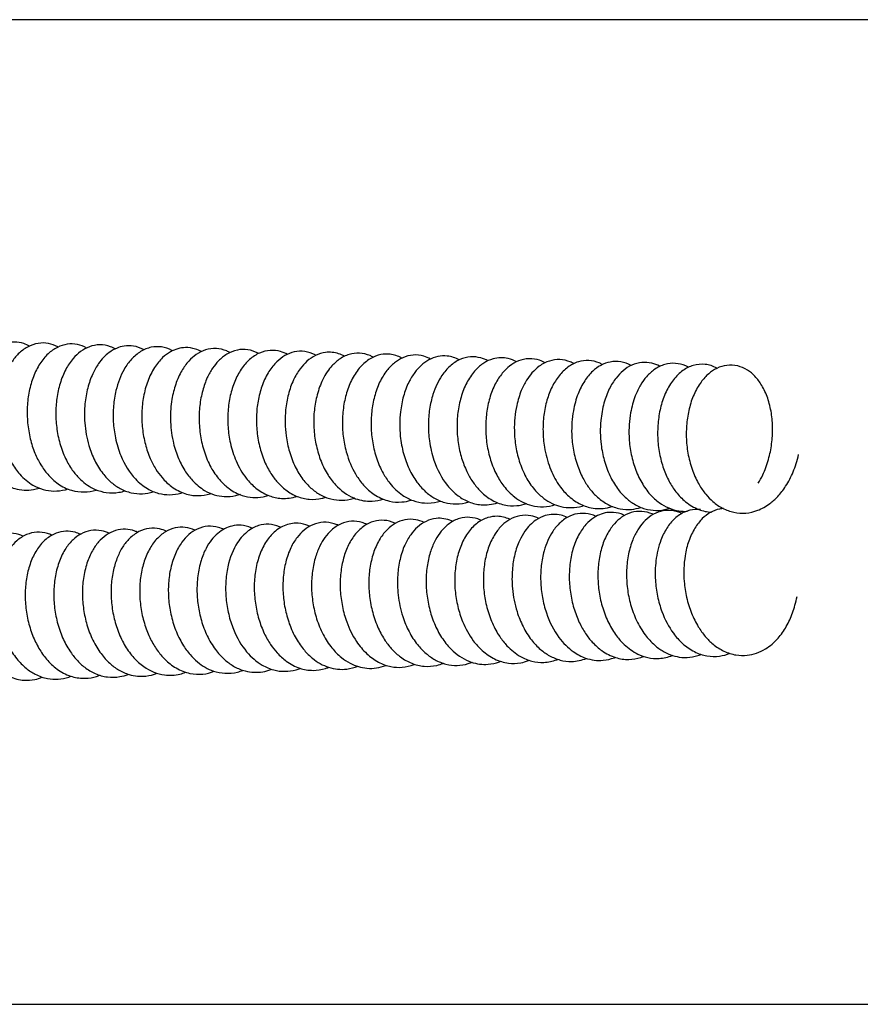
# Model space of a CAD drawing. Units: millimetres. Extents: x -26 to 420, y 0 to 522.
# Drawn here: x 171 to 177, y 150 to 158 of the extents above; entities that cross this region are included whole.
import ezdxf

# ---------------------------------------------------------------- set-up
doc = ezdxf.new("R2010")
doc.units = ezdxf.units.MM
for name, color, linetype in [('44136_DUMMY4MV', 7, 'Continuous'), ('Drawing', 7, 'Continuous'), ('SR00065_DUMMY_TU', 7, 'Continuous')]:
    doc.layers.add(name, color=color, linetype=linetype)

# ---------------------------------------------------------------- blocks, each defined once
blk = doc.blocks.new('SE3')
at = {"layer": '44136_DUMMY4MV', "color": 7, "linetype": 'Continuous'}
for points, knots in [([(170.6094, 154.9211), (170.5943, 154.9297), (170.5544, 154.9478), (170.4841, 154.9596), (170.403, 154.9458), (170.3281, 154.9063), (170.2642, 154.8475), (170.2088, 154.7686), (170.1629, 154.6643), (170.1326, 154.5424), (170.1213, 154.4144), (170.1282, 154.2854), (170.153, 154.1562), (170.1978, 154.0339), (170.2582, 153.9321), (170.3263, 153.8549), (170.4022, 153.7974), (170.5069, 153.7525), (170.6065, 153.7475), (170.6721, 153.7639), (170.6874, 153.7689)], [0.730012739, 0.730012739, 0.730012739, 0.730012739, 0.730216395, 0.730527904, 0.730860425, 0.731196111, 0.731496662, 0.731830759, 0.732214341, 0.732600742, 0.732968916, 0.733327267, 0.733701005, 0.734093604, 0.73447489, 0.734803348, 0.73510737, 0.735444584, 0.735998726, 0.736170203, 0.736170203, 0.736170203, 0.736170203]), ([(170.8399, 154.9149), (170.8155, 154.9285), (170.763, 154.9482), (170.6761, 154.9493), (170.592, 154.9194), (170.5188, 154.8637), (170.461, 154.7918), (170.4145, 154.7041), (170.3787, 154.597), (170.3576, 154.4737), (170.3553, 154.3427), (170.3714, 154.2116), (170.4061, 154.0858), (170.4592, 153.973), (170.534, 153.8696), (170.6467, 153.7746), (170.7799, 153.7371), (170.8765, 153.7484), (170.9137, 153.7593), (170.9203, 153.7614)], [0.740495621, 0.740495621, 0.740495621, 0.740495621, 0.740823906, 0.741159508, 0.741524608, 0.741877962, 0.742190478, 0.742514753, 0.742874213, 0.743247472, 0.743620954, 0.743995384, 0.744371721, 0.744750861, 0.745120281, 0.745593007, 0.746229284, 0.746567693, 0.746641102, 0.746641102, 0.746641102, 0.746641102]), ([(171.0741, 154.9067), (171.0499, 154.9203), (170.9981, 154.94), (170.9149, 154.9423), (170.8326, 154.9155), (170.7562, 154.8614), (170.6901, 154.7809), (170.6386, 154.6767), (170.6042, 154.5576), (170.5879, 154.4299), (170.5909, 154.2982), (170.6119, 154.17), (170.6488, 154.0548), (170.6978, 153.958), (170.7597, 153.8724), (170.843, 153.7959), (170.945, 153.7461), (171.0518, 153.7322), (171.1198, 153.7433), (171.152, 153.7535), (171.1529, 153.7538)], [0.750967781, 0.750967781, 0.750967781, 0.750967781, 0.751291258, 0.751622142, 0.751959228, 0.752312651, 0.75268915, 0.753075646, 0.753455182, 0.753829354, 0.754203258, 0.754577802, 0.754937915, 0.755261014, 0.755570115, 0.755948845, 0.756379578, 0.756760669, 0.757109698, 0.757120025, 0.757120025, 0.757120025, 0.757120025]), ([(171.3109, 154.897), (171.2971, 154.905), (171.2553, 154.9248), (171.1819, 154.9381), (171.0972, 154.9218), (171.0226, 154.8805), (170.958, 154.8199), (170.9002, 154.7337), (170.8555, 154.6228), (170.8285, 154.5002), (170.8199, 154.3732), (170.8294, 154.2431), (170.8577, 154.1132), (170.9037, 153.9976), (170.9602, 153.9065), (171.0352, 153.8207), (171.1271, 153.7578), (171.236, 153.7277), (171.3192, 153.7288), (171.3699, 153.7412), (171.3867, 153.7466)], [0.761432002, 0.761432002, 0.761432002, 0.761432002, 0.761617666, 0.761970246, 0.762320915, 0.762633933, 0.762947597, 0.763319951, 0.763713576, 0.764088434, 0.764447382, 0.764813147, 0.765197966, 0.765587717, 0.765918307, 0.76620625, 0.766705141, 0.767043501, 0.767415111, 0.767604001, 0.767604001, 0.767604001, 0.767604001]), ([(171.5398, 154.8918), (171.5384, 154.8926), (171.5113, 154.9074), (171.4583, 154.9259), (171.36, 154.9264), (171.2574, 154.8807), (171.1747, 154.7935), (171.1183, 154.6943), (171.0794, 154.5838), (171.0553, 154.4482), (171.0539, 154.2879), (171.0825, 154.1281), (171.1361, 153.9898), (171.1993, 153.889), (171.27, 153.814), (171.3478, 153.7596), (171.4343, 153.7269), (171.5248, 153.7183), (171.5846, 153.7285), (171.6131, 153.7371)], [0.771926228, 0.771926228, 0.771926228, 0.771926228, 0.771945437, 0.772289249, 0.772590397, 0.773121283, 0.773571133, 0.773897504, 0.774287093, 0.774670393, 0.775118625, 0.77565306, 0.776045485, 0.776432293, 0.776766693, 0.777070356, 0.777406809, 0.777738818, 0.778055319, 0.778055319, 0.778055319, 0.778055319]), ([(171.7722, 154.8845), (171.7703, 154.8856), (171.7418, 154.9011), (171.6843, 154.9202), (171.5948, 154.917), (171.5106, 154.882), (171.4357, 154.8192), (171.3633, 154.7184), (171.313, 154.5867), (171.2887, 154.4376), (171.2871, 154.3063), (171.3052, 154.1684), (171.3551, 154.0005), (171.4452, 153.8557), (171.5592, 153.7626), (171.6555, 153.722), (171.7487, 153.7106), (171.8143, 153.7199), (171.8488, 153.7304), (171.8531, 153.7318)], [0.782405374, 0.782405374, 0.782405374, 0.782405374, 0.782430827, 0.782786815, 0.783124243, 0.783492184, 0.783854491, 0.784213731, 0.784804418, 0.785177467, 0.785551085, 0.785925295, 0.786363215, 0.787069762, 0.78749406, 0.787846455, 0.788174154, 0.788509476, 0.788557549, 0.788557549, 0.788557549, 0.788557549]), ([(172.0054, 154.8769), (171.9898, 154.8856), (171.9477, 154.904), (171.8621, 154.9171), (171.7673, 154.8892), (171.6848, 154.8274), (171.6201, 154.749), (171.5671, 154.6399), (171.5331, 154.5147), (171.5188, 154.3843), (171.524, 154.2521), (171.5473, 154.1249), (171.5854, 154.0132), (171.6325, 153.9236), (171.6896, 153.8454), (171.7675, 153.7714), (171.8668, 153.719), (171.9759, 153.7018), (172.0481, 153.7125), (172.0836, 153.7236), (172.0862, 153.7244)], [0.792882458, 0.792882458, 0.792882458, 0.792882458, 0.793090758, 0.793420744, 0.793919666, 0.794226433, 0.794602528, 0.795015911, 0.795410527, 0.795786553, 0.796160602, 0.796535794, 0.796893043, 0.797195993, 0.797467808, 0.797821198, 0.79825369, 0.798641129, 0.799010444, 0.799038892, 0.799038892, 0.799038892, 0.799038892]), ([(172.2384, 154.8694), (172.2296, 154.8742), (172.1943, 154.8916), (172.1267, 154.9077), (172.0413, 154.8965), (171.9638, 154.8576), (171.8992, 154.8001), (171.8414, 154.721), (171.7944, 154.6154), (171.7609, 154.4822), (171.7491, 154.324), (171.7683, 154.1626), (171.8108, 154.0214), (171.8657, 153.9132), (171.9376, 153.8196), (172.0422, 153.7322), (172.168, 153.6937), (172.2676, 153.7021), (172.3109, 153.7142), (172.3235, 153.7185)], [0.803361357, 0.803361357, 0.803361357, 0.803361357, 0.803478385, 0.803823424, 0.804178148, 0.804508103, 0.804811257, 0.805155324, 0.805547512, 0.805931832, 0.806401613, 0.806912164, 0.807303289, 0.807686911, 0.808015856, 0.808450185, 0.8090505, 0.809390009, 0.809531982, 0.809531982, 0.809531982, 0.809531982]), ([(172.4707, 154.8622), (172.4696, 154.8628), (172.4418, 154.878), (172.3848, 154.8975), (172.2953, 154.8949), (172.214, 154.8619), (172.1466, 154.8075), (172.0943, 154.7428), (172.05, 154.6635), (172.0133, 154.5607), (171.9899, 154.4395), (171.9845, 154.3086), (171.9986, 154.1751), (172.0327, 154.0428), (172.0874, 153.9226), (172.156, 153.829), (172.2376, 153.7542), (172.3541, 153.6931), (172.4651, 153.6866), (172.5345, 153.7041), (172.5471, 153.708)], [0.813838214, 0.813838214, 0.813838214, 0.813838214, 0.81385286, 0.814210347, 0.81455179, 0.814917294, 0.815241933, 0.815510716, 0.815813589, 0.816165537, 0.816539719, 0.816913027, 0.817289781, 0.817681579, 0.818091245, 0.818475053, 0.818791512, 0.819210812, 0.819833087, 0.819973455, 0.819973455, 0.819973455, 0.819973455]), ([(172.7047, 154.8541), (172.6869, 154.864), (172.6421, 154.8831), (172.564, 154.8924), (172.476, 154.8704), (172.3946, 154.8166), (172.3265, 154.7375), (172.274, 154.6374), (172.2381, 154.5213), (172.2194, 154.3953), (172.2195, 154.2636), (172.2398, 154.1249), (172.2857, 153.9796), (172.358, 153.8559), (172.448, 153.7634), (172.5419, 153.7063), (172.6501, 153.6796), (172.7297, 153.6858), (172.7742, 153.6986), (172.7784, 153.6999)], [0.824310485, 0.824310485, 0.824310485, 0.824310485, 0.824549724, 0.824889919, 0.825244478, 0.825622614, 0.826000241, 0.826375852, 0.826750239, 0.827124263, 0.82749803, 0.827872803, 0.828320335, 0.828823438, 0.829195942, 0.829593353, 0.829953325, 0.830398791, 0.83044547, 0.83044547, 0.83044547, 0.83044547]), ([(172.9369, 154.847), (172.9348, 154.8481), (172.9064, 154.8635), (172.8475, 154.8829), (172.7622, 154.8798), (172.6829, 154.8481), (172.614, 154.7949), (172.5511, 154.7173), (172.5001, 154.6131), (172.4668, 154.4937), (172.4513, 154.3688), (172.4538, 154.2393), (172.4754, 154.1081), (172.5147, 153.9872), (172.5659, 153.8898), (172.6242, 153.8124), (172.6949, 153.7463), (172.7825, 153.6962), (172.8837, 153.6727), (172.9618, 153.6788), (173.0046, 153.6904), (173.013, 153.6931)], [0.834792465, 0.834792465, 0.834792465, 0.834792465, 0.834820275, 0.835169403, 0.835520713, 0.835841057, 0.836154238, 0.836520236, 0.836915043, 0.837292966, 0.837653343, 0.83801686, 0.838397683, 0.838787704, 0.839128301, 0.839408763, 0.839721487, 0.840087583, 0.840454853, 0.840837127, 0.840931698, 0.840931698, 0.840931698, 0.840931698]), ([(173.1695, 154.8396), (173.154, 154.8482), (173.1044, 154.8699), (173.0223, 154.878), (172.9338, 154.8506), (172.863, 154.802), (172.8031, 154.736), (172.7502, 154.6468), (172.7103, 154.5332), (172.6827, 154.3804), (172.6855, 154.2184), (172.7189, 154.0608), (172.7652, 153.9398), (172.8263, 153.8413), (172.8944, 153.767), (172.9709, 153.7111), (173.0571, 153.6759), (173.1493, 153.6656), (173.2154, 153.6759), (173.2504, 153.687), (173.2555, 153.6887)], [0.845272206, 0.845272206, 0.845272206, 0.845272206, 0.845479881, 0.845907567, 0.84624861, 0.846567961, 0.846874808, 0.847233949, 0.84762614, 0.848003872, 0.848612218, 0.848989671, 0.849385894, 0.849757706, 0.850074932, 0.850384794, 0.850723984, 0.851053081, 0.851386169, 0.851444262, 0.851444262, 0.851444262, 0.851444262]), ([(173.4027, 154.832), (173.3942, 154.8367), (173.3587, 154.8541), (173.2925, 154.8698), (173.2039, 154.8591), (173.124, 154.8178), (173.0466, 154.7454), (172.9843, 154.645), (172.9408, 154.517), (172.9194, 154.3878), (172.917, 154.2567), (172.9342, 154.1253), (172.9697, 153.999), (173.0237, 153.8853), (173.1097, 153.7697), (173.2269, 153.6835), (173.3591, 153.6561), (173.4396, 153.6665), (173.4765, 153.6773), (173.4828, 153.6794)], [0.855745767, 0.855745767, 0.855745767, 0.855745767, 0.855859965, 0.856210876, 0.856556325, 0.856921189, 0.857247355, 0.857726645, 0.858136781, 0.858510839, 0.858884294, 0.859259172, 0.859638079, 0.860022535, 0.860394171, 0.861021895, 0.861488096, 0.861826463, 0.861896946, 0.861896946, 0.861896946, 0.861896946]), ([(173.6329, 154.826), (173.6035, 154.8418), (173.5471, 154.8601), (173.4587, 154.8567), (173.3742, 154.823), (173.2948, 154.7556), (173.2298, 154.6611), (173.1835, 154.5454), (173.1569, 154.42), (173.1486, 154.2894), (173.1598, 154.1582), (173.1942, 154.0099), (173.2525, 153.8814), (173.3347, 153.7753), (173.4232, 153.7016), (173.5274, 153.658), (173.6257, 153.6512), (173.6842, 153.6623), (173.7085, 153.6697)], [0.86623357, 0.86623357, 0.86623357, 0.86623357, 0.866623816, 0.866930699, 0.86729306, 0.867686103, 0.868094464, 0.86849148, 0.868872095, 0.869245838, 0.869620144, 0.869991437, 0.870556362, 0.870880821, 0.871283732, 0.871708711, 0.872076407, 0.87234617, 0.87234617, 0.87234617, 0.87234617]), ([(173.8687, 154.8169), (173.851, 154.8267), (173.8043, 154.8463), (173.7269, 154.8548), (173.6433, 154.8332), (173.5713, 154.7877), (173.5078, 154.7222), (173.4515, 154.6305), (173.4103, 154.5157), (173.3874, 154.3918), (173.382, 154.2643), (173.3954, 154.1334), (173.428, 154.0054), (173.4763, 153.895), (173.5444, 153.7923), (173.6272, 153.7137), (173.7261, 153.6624), (173.8233, 153.6423), (173.8977, 153.6497), (173.9388, 153.6613), (173.9452, 153.6633)], [0.876697518, 0.876697518, 0.876697518, 0.876697518, 0.876932962, 0.877288129, 0.877632985, 0.877939349, 0.878264405, 0.878648499, 0.87903984, 0.87940997, 0.879767934, 0.880137951, 0.880528113, 0.880907823, 0.881218713, 0.881700645, 0.882033027, 0.882381166, 0.882766337, 0.882838718, 0.882838718, 0.882838718, 0.882838718]), ([(174.1018, 154.8093), (174.0712, 154.8263), (173.9882, 154.854), (173.876, 154.8304), (173.791, 154.768), (173.7361, 154.7069), (173.6863, 154.6255), (173.6456, 154.5171), (173.6165, 154.3696), (173.6152, 154.2079), (173.6449, 154.0498), (173.6907, 153.9226), (173.7516, 153.8189), (173.8211, 153.7415), (173.8971, 153.6846), (173.9827, 153.6475), (174.0789, 153.6347), (174.145, 153.6454), (174.1789, 153.6561)], [0.887172594, 0.887172594, 0.887172594, 0.887172594, 0.887582774, 0.888198334, 0.888495759, 0.888768601, 0.889096849, 0.889481127, 0.889864455, 0.890438726, 0.890847073, 0.891238458, 0.891627894, 0.891963168, 0.892266142, 0.892601058, 0.892936876, 0.893315164, 0.893315164, 0.893315164, 0.893315164]), ([(174.3337, 154.8024), (174.3155, 154.8124), (174.27, 154.8312), (174.1915, 154.8395), (174.1047, 154.8173), (174.0245, 154.7635), (173.9467, 154.6731), (173.8898, 154.5522), (173.8578, 154.4115), (173.8472, 154.2826), (173.8569, 154.1409), (173.8977, 153.9644), (173.9793, 153.8086), (174.0859, 153.7054), (174.1797, 153.6515), (174.2891, 153.6253), (174.3689, 153.6349), (174.4126, 153.6488)], [0.897650399, 0.897650399, 0.897650399, 0.897650399, 0.897894035, 0.898235521, 0.898590214, 0.89895438, 0.899326775, 0.8998841, 0.900254594, 0.900628219, 0.901002096, 0.90146361, 0.90217991, 0.902583651, 0.902936777, 0.903304776, 0.903790656, 0.903790656, 0.903790656, 0.903790656]), ([(174.5665, 154.795), (174.5452, 154.8067), (174.4832, 154.8309), (174.3889, 154.8291), (174.2986, 154.787), (174.2287, 154.7266), (174.1662, 154.6396), (174.1181, 154.5261), (174.0899, 154.4), (174.0802, 154.2693), (174.0898, 154.1376), (174.1175, 154.0133), (174.1584, 153.9067), (174.2079, 153.8197), (174.2715, 153.7404), (174.3577, 153.6701), (174.4615, 153.6273), (174.5629, 153.6211), (174.6235, 153.634), (174.6499, 153.6428)], [0.90812791, 0.90812791, 0.90812791, 0.90812791, 0.908412791, 0.908912136, 0.909235702, 0.909565833, 0.909957372, 0.910360499, 0.910746368, 0.911120539, 0.911494777, 0.911868126, 0.912214522, 0.912507227, 0.912800127, 0.913194744, 0.91362211, 0.913990981, 0.914287196, 0.914287196, 0.914287196, 0.914287196]), ([(174.8017, 154.7863), (174.7866, 154.7947), (174.7434, 154.8139), (174.6684, 154.8252), (174.5837, 154.8072), (174.5096, 154.7633), (174.4469, 154.701), (174.3905, 154.615), (174.3468, 154.5041), (174.3212, 154.38), (174.3134, 154.2527), (174.3238, 154.1229), (174.3537, 153.9937), (174.4009, 153.8776), (174.466, 153.7752), (174.5582, 153.6817), (174.6715, 153.6242), (174.7866, 153.6127), (174.8504, 153.6246), (174.8818, 153.635)], [0.918596906, 0.918596906, 0.918596906, 0.918596906, 0.918797904, 0.919150189, 0.919502018, 0.919819633, 0.920129609, 0.92049179, 0.920886135, 0.92126437, 0.921624053, 0.921987075, 0.922371236, 0.922763903, 0.923102712, 0.923516722, 0.924063087, 0.924409364, 0.924762122, 0.924762122, 0.924762122, 0.924762122]), ([(175.0333, 154.7795), (175.0238, 154.7848), (174.9874, 154.8023), (174.9198, 154.8173), (174.8318, 154.8057), (174.7547, 154.7654), (174.6931, 154.708), (174.6448, 154.6422), (174.6006, 154.5559), (174.5592, 154.4207), (174.5437, 154.2617), (174.5588, 154.101), (174.5925, 153.967), (174.6467, 153.8445), (174.7147, 153.7497), (174.8045, 153.6669), (174.9328, 153.6035), (175.0468, 153.6069), (175.1066, 153.6249), (175.1102, 153.626)], [0.929077768, 0.929077768, 0.929077768, 0.929077768, 0.929205301, 0.929553767, 0.929902865, 0.930263566, 0.930558982, 0.930822111, 0.931135962, 0.931527708, 0.93212924, 0.932504991, 0.932901254, 0.933319028, 0.933703274, 0.934013707, 0.93455487, 0.935178635, 0.935218985, 0.935218985, 0.935218985, 0.935218985]), ([(175.265, 154.7727), (175.2565, 154.7773), (175.2212, 154.7944), (175.1551, 154.8096), (175.0662, 154.7989), (174.9823, 154.7555), (174.9105, 154.6845), (174.8533, 154.5935), (174.8112, 154.4837), (174.7865, 154.3612), (174.7791, 154.2311), (174.7921, 154.0852), (174.8327, 153.9343), (174.8993, 153.8033), (174.9813, 153.7058), (175.0718, 153.6397), (175.1819, 153.5996), (175.2748, 153.5999), (175.3315, 153.6148), (175.3445, 153.619)], [0.93955756, 0.93955756, 0.93955756, 0.93955756, 0.939671059, 0.940021326, 0.940366251, 0.94073689, 0.941108528, 0.94147825, 0.941849372, 0.942222927, 0.942596657, 0.942970794, 0.943469206, 0.943939967, 0.944306563, 0.944706637, 0.945076393, 0.945556431, 0.945700675, 0.945700675, 0.945700675, 0.945700675]), ([(175.4983, 154.765), (175.4721, 154.7794), (175.4157, 154.7992), (175.3303, 154.7983), (175.2507, 154.7693), (175.1809, 154.7175), (175.1174, 154.6411), (175.062, 154.5331), (175.0218, 154.3868), (175.0102, 154.2283), (175.0266, 154.0745), (175.0602, 153.9481), (175.1074, 153.8419), (175.1624, 153.758), (175.2287, 153.6868), (175.3113, 153.6294), (175.4055, 153.5961), (175.4964, 153.5918), (175.5522, 153.6034), (175.5771, 153.6114)], [0.950035775, 0.950035775, 0.950035775, 0.950035775, 0.950383952, 0.950738042, 0.951056316, 0.951367915, 0.951734867, 0.9521302, 0.952568595, 0.953117145, 0.953492062, 0.953884106, 0.954247254, 0.954538322, 0.954834173, 0.955200433, 0.955565028, 0.955900441, 0.956179863, 0.956179863, 0.956179863, 0.956179863]), ([(175.73, 154.7581), (175.7094, 154.7692), (175.6623, 154.7876), (175.5844, 154.7934), (175.5039, 154.7724), (175.4321, 154.726), (175.3713, 154.6616), (175.3171, 154.5747), (175.2733, 154.4581), (175.2456, 154.3046), (175.247, 154.1434), (175.2772, 153.9912), (175.3219, 153.8689), (175.3812, 153.7677), (175.4486, 153.6916), (175.5237, 153.6344), (175.6087, 153.5964), (175.701, 153.5826), (175.7696, 153.5916), (175.8068, 153.6028), (175.8138, 153.6052)], [0.960520018, 0.960520018, 0.960520018, 0.960520018, 0.960793758, 0.961113352, 0.961455619, 0.961774385, 0.962079711, 0.962437145, 0.962829377, 0.963258809, 0.963817835, 0.964192389, 0.964587304, 0.96496568, 0.965282471, 0.965588568, 0.965927898, 0.966256864, 0.966593939, 0.966672841, 0.966672841, 0.966672841, 0.966672841]), ([(175.9647, 154.7497), (175.9574, 154.7538), (175.9233, 154.7707), (175.8585, 154.7868), (175.7702, 154.7778), (175.6899, 154.7387), (175.624, 154.678), (175.5721, 154.6055), (175.5252, 154.5093), (175.4871, 154.3694), (175.4759, 154.2093), (175.4932, 154.0555), (175.5279, 153.9273), (175.5808, 153.8111), (175.6482, 153.7171), (175.7456, 153.6288), (175.8521, 153.5823), (175.9325, 153.5786), (175.9558, 153.5799)], [0.970987236, 0.970987236, 0.970987236, 0.970987236, 0.971085108, 0.971435251, 0.971781622, 0.972144534, 0.97246934, 0.972764471, 0.973092298, 0.973526865, 0.974087932, 0.974462794, 0.974844846, 0.975235614, 0.975610823, 0.97594636, 0.976561576, 0.976813656, 0.976813656, 0.976813656, 0.976813656]), ([(176.1945, 154.7439), (176.1648, 154.7598), (176.1011, 154.78), (176.0044, 154.7713), (175.9149, 154.7268), (175.8397, 154.6523), (175.7797, 154.5538), (175.7379, 154.4368), (175.7157, 154.3105), (175.7113, 154.1795), (175.7261, 154.0491), (175.7584, 153.9281), (175.8042, 153.8231), (175.8632, 153.7311), (175.9435, 153.6488), (176.0419, 153.5909), (176.116, 153.5745), (176.1505, 153.5724)], [0.981477295, 0.981477295, 0.981477295, 0.981477295, 0.981870093, 0.982263301, 0.982633553, 0.983025726, 0.983426553, 0.98381521, 0.984191781, 0.984565516, 0.984940006, 0.985307802, 0.98564913, 0.985969327, 0.986337725, 0.986776348, 0.987152625, 0.987152625, 0.987152625, 0.987152625]), ([(176.5321, 153.8079), (176.545, 153.8293), (176.5774, 153.8901), (176.6172, 153.9974), (176.6433, 154.1268), (176.6507, 154.255), (176.6408, 154.3816), (176.6113, 154.5015), (176.565, 154.6017), (176.5088, 154.6773), (176.4429, 154.7324), (176.3634, 154.7659), (176.2779, 154.7708), (176.1955, 154.7464), (176.1248, 154.6986), (176.0618, 154.6291), (176.0069, 154.5336), (175.9678, 154.417), (175.9477, 154.2926), (175.9447, 154.1646), (175.9603, 154.0333), (175.9957, 153.9071), (176.0451, 153.8008), (176.1014, 153.7188), (176.1654, 153.6531), (176.2425, 153.6004), (176.3335, 153.567), (176.4313, 153.5606), (176.5322, 153.5847), (176.6185, 153.6326), (176.6949, 153.7017), (176.759, 153.7846), (176.8219, 153.9043), (176.8461, 153.9885), (176.8597, 154.0421)], [0.98874994, 0.98874994, 0.98874994, 0.98874994, 0.98897933, 0.98937171, 0.98974512, 0.99010277, 0.99046979, 0.99085832, 0.99124591, 0.99158153, 0.99188554, 0.99222338, 0.99257875, 0.99291755, 0.99322148, 0.99355781, 0.99394832, 0.99433598, 0.99470283, 0.99506122, 0.99543454, 0.99582704, 0.99619712, 0.99649525, 0.99677525, 0.99710258, 0.99745134, 0.99780364, 0.99815946, 0.99855522, 0.99884241, 0.99917861, 0.99956781, 1, 1, 1, 1]), ([(176.2501, 153.603), (176.2393, 153.6022), (176.2015, 153.5971), (176.1398, 153.5735), (176.072, 153.5203), (176.0124, 153.4439), (175.9642, 153.3415), (175.9283, 153.1962), (175.9222, 153.0377), (175.9464, 152.8781), (175.9857, 152.7525), (176.0385, 152.646), (176.0982, 152.5627), (176.1677, 152.4938), (176.2521, 152.4394), (176.3469, 152.4085), (176.464, 152.4058), (176.585, 152.4486), (176.6896, 152.5387), (176.761, 152.6397), (176.8163, 152.7588), (176.8359, 152.8379), (176.8467, 152.888)], [0.992545905, 0.992545905, 0.992545905, 0.992545905, 0.992676635, 0.993005472, 0.993313228, 0.993669205, 0.994065018, 0.994446988, 0.99505622, 0.995429308, 0.995819814, 0.996188126, 0.99649188, 0.996782973, 0.997142033, 0.997509809, 0.997842461, 0.998400967, 0.998863505, 0.999235458, 0.999597633, 1, 1, 1, 1]), ([(174.0496, 153.4978), (174.0464, 153.4993), (174.0031, 153.5186), (173.9269, 153.531), (173.8312, 153.503), (173.7606, 153.4546), (173.7029, 153.389), (173.6536, 153.3029), (173.6172, 153.1916), (173.5966, 153.0541), (173.6, 152.8945), (173.6345, 152.7357), (173.6905, 152.6001), (173.7558, 152.4991), (173.8279, 152.4242), (173.906, 152.3692), (173.9924, 152.3342), (174.0844, 152.3239), (174.157, 152.3354), (174.1976, 152.3497), (174.209, 152.3544)], [0.887263904, 0.887263904, 0.887263904, 0.887263904, 0.88730536, 0.887820875, 0.888160052, 0.888488149, 0.888790316, 0.889133237, 0.889524644, 0.88990889, 0.890380735, 0.890890183, 0.891282383, 0.891667516, 0.891998094, 0.892300946, 0.892636312, 0.892968341, 0.893296851, 0.893428784, 0.893428784, 0.893428784, 0.893428784]), ([(174.2819, 153.506), (174.2795, 153.5071), (174.2495, 153.5207), (174.1898, 153.5357), (174.1009, 153.5262), (174.021, 153.486), (173.9555, 153.4232), (173.9056, 153.348), (173.8664, 153.2569), (173.8397, 153.1457), (173.8288, 153.0203), (173.8368, 152.8891), (173.8641, 152.7594), (173.9096, 152.6364), (173.9723, 152.5281), (174.0648, 152.4234), (174.1874, 152.3467), (174.3216, 152.3293), (174.4018, 152.347), (174.4356, 152.36), (174.4395, 152.3616)], [0.897740275, 0.897740275, 0.897740275, 0.897740275, 0.897770971, 0.898127837, 0.898469691, 0.898834699, 0.899172372, 0.899474083, 0.899800761, 0.900161092, 0.900535222, 0.900908844, 0.901284204, 0.901664114, 0.902048786, 0.902417485, 0.903011914, 0.90350992, 0.90385034, 0.903894892, 0.903894892, 0.903894892, 0.903894892]), ([(174.5115, 153.5155), (174.479, 153.5302), (174.4187, 153.5445), (174.328, 153.532), (174.2461, 153.4894), (174.1727, 153.414), (174.116, 153.3134), (174.0795, 153.1939), (174.063, 153.0668), (174.0651, 152.9356), (174.0868, 152.8058), (174.1321, 152.6637), (174.1998, 152.5406), (174.291, 152.4405), (174.3879, 152.374), (174.4957, 152.3413), (174.59, 152.3439), (174.6439, 152.3588), (174.6647, 152.3667)], [0.908230878, 0.908230878, 0.908230878, 0.908230878, 0.90864694, 0.908958861, 0.909325468, 0.909720774, 0.910127465, 0.910521416, 0.910900952, 0.911274821, 0.911649342, 0.912019392, 0.912561716, 0.912910383, 0.91332475, 0.913743926, 0.9141064, 0.914341883, 0.914341883, 0.914341883, 0.914341883]), ([(174.7483, 153.5217), (174.7271, 153.5317), (174.6758, 153.5484), (174.5951, 153.5489), (174.514, 153.5191), (174.4464, 153.4669), (174.388, 153.3949), (174.3393, 153.2969), (174.3077, 153.1782), (174.2949, 153.0528), (174.3, 152.9248), (174.3241, 152.7951), (174.367, 152.6705), (174.4237, 152.5662), (174.4982, 152.4723), (174.5869, 152.4008), (174.6907, 152.3578), (174.7925, 152.3472), (174.8628, 152.3615), (174.8997, 152.3755), (174.9022, 152.3766)], [0.918690188, 0.918690188, 0.918690188, 0.918690188, 0.918963, 0.919318495, 0.919660769, 0.91996492, 0.920297397, 0.920684317, 0.921073439, 0.921442357, 0.921800592, 0.922172251, 0.922564362, 0.922940678, 0.923242838, 0.923710407, 0.924066026, 0.924417057, 0.924809004, 0.924838761, 0.924838761, 0.924838761, 0.924838761]), ([(174.979, 153.5308), (174.9628, 153.5382), (174.9043, 153.5587), (174.8133, 153.557), (174.7112, 153.5063), (174.6407, 153.4332), (174.5863, 153.3376), (174.5498, 153.2317), (174.5289, 153.0992), (174.5294, 152.9397), (174.5613, 152.7804), (174.6177, 152.64), (174.6831, 152.5352), (174.7571, 152.4577), (174.8356, 152.4024), (174.9218, 152.3669), (175.0246, 152.3545), (175.0969, 152.3695), (175.1362, 152.3851)], [0.929173925, 0.929173925, 0.929173925, 0.929173925, 0.929383175, 0.929906568, 0.930240391, 0.930710271, 0.931018637, 0.931397609, 0.931786307, 0.932226424, 0.932768361, 0.933155677, 0.933549711, 0.933899624, 0.934202353, 0.934529673, 0.934867528, 0.935316268, 0.935316268, 0.935316268, 0.935316268]), ([(175.2131, 153.5382), (175.199, 153.5448), (175.157, 153.5604), (175.0836, 153.5677), (174.9968, 153.5453), (174.9203, 153.4923), (174.845, 153.4021), (174.7924, 153.2826), (174.7654, 153.1396), (174.7603, 153.0114), (174.7742, 152.8803), (174.8157, 152.7195), (174.8965, 152.5583), (175.0137, 152.4418), (175.1379, 152.376), (175.2548, 152.3611), (175.3358, 152.3802), (175.368, 152.3928), (175.3707, 152.3939)], [0.939642327, 0.939642327, 0.939642327, 0.939642327, 0.93982511, 0.940171816, 0.940522169, 0.940888293, 0.941231203, 0.941811779, 0.942181097, 0.942555089, 0.942929073, 0.943302071, 0.943976666, 0.944514628, 0.94490378, 0.945428677, 0.94576496, 0.945796178, 0.945796178, 0.945796178, 0.945796178]), ([(175.446, 153.5462), (175.4363, 153.5507), (175.3999, 153.5653), (175.3196, 153.5786), (175.2235, 153.5523), (175.142, 153.489), (175.0812, 153.4119), (175.0319, 153.3063), (175.0024, 153.1824), (174.9926, 153.0527), (175.0016, 152.921), (175.0298, 152.7932), (175.0728, 152.6798), (175.1245, 152.5877), (175.1854, 152.5098), (175.2661, 152.4382), (175.3671, 152.3867), (175.4766, 152.3706), (175.554, 152.3838), (175.5935, 152.398), (175.6013, 152.4011)], [0.950117504, 0.950117504, 0.950117504, 0.950117504, 0.950241873, 0.950576693, 0.95108934, 0.951394637, 0.951759142, 0.952164288, 0.952557668, 0.952935235, 0.953309257, 0.9536847, 0.954049769, 0.954366232, 0.954644044, 0.954989982, 0.955423004, 0.955818108, 0.956177154, 0.956266706, 0.956266706, 0.956266706, 0.956266706]), ([(175.679, 153.5542), (175.6759, 153.5557), (175.6461, 153.5689), (175.5849, 153.5839), (175.4995, 153.5748), (175.4216, 153.5367), (175.3581, 153.4785), (175.3034, 153.4006), (175.2593, 153.2972), (175.2331, 153.1753), (175.2256, 153.0484), (175.2358, 152.92), (175.2653, 152.7911), (175.3133, 152.6699), (175.3738, 152.5707), (175.4513, 152.4835), (175.538, 152.4225), (175.6365, 152.3875), (175.7326, 152.3801), (175.8003, 152.3956), (175.8358, 152.4098), (175.8368, 152.4103)], [0.960595216, 0.960595216, 0.960595216, 0.960595216, 0.960636445, 0.960976773, 0.961332191, 0.961668623, 0.961972071, 0.962308912, 0.962696858, 0.963084377, 0.963450722, 0.963809022, 0.964184117, 0.964578117, 0.964946918, 0.96524858, 0.965709249, 0.966010507, 0.966348552, 0.966744996, 0.966756744, 0.966756744, 0.966756744, 0.966756744]), ([(175.9116, 153.5623), (175.9061, 153.5649), (175.8742, 153.5786), (175.8152, 153.5913), (175.7343, 153.5826), (175.6609, 153.5491), (175.5987, 153.495), (175.5489, 153.4282), (175.5065, 153.3441), (175.474, 153.234), (175.4588, 153.1048), (175.4628, 152.9703), (175.4873, 152.8359), (175.5328, 152.7051), (175.5975, 152.5894), (175.6723, 152.5038), (175.7666, 152.4319), (175.8978, 152.3814), (176.0061, 152.3941), (176.0611, 152.415), (176.0611, 152.415)], [0.97107193, 0.97107193, 0.97107193, 0.97107193, 0.971143405, 0.971480032, 0.971788772, 0.972118159, 0.972430271, 0.97270604, 0.973018187, 0.973397899, 0.973791334, 0.97417341, 0.974552743, 0.974952365, 0.975371319, 0.975746569, 0.976046774, 0.976575816, 0.977199487, 0.977199969, 0.977199969, 0.977199969, 0.977199969]), ([(176.0618, 153.5939), (176.0472, 153.5955), (176.0034, 153.5966), (175.9299, 153.5785), (175.8507, 153.5249), (175.7864, 153.4463), (175.7301, 153.3343), (175.6957, 153.1887), (175.6911, 153.0298), (175.7097, 152.8888), (175.7532, 152.7378), (175.8227, 152.6044), (175.9168, 152.4998), (176.0098, 152.4352), (176.1129, 152.4001), (176.2119, 152.398), (176.2742, 152.415), (176.3015, 152.4261)], [0.981890462, 0.981890462, 0.981890462, 0.981890462, 0.982068651, 0.982417807, 0.982789801, 0.98315983, 0.983528248, 0.984069923, 0.98452995, 0.984904213, 0.985278785, 0.985879021, 0.986238831, 0.986635599, 0.987017433, 0.987392547, 0.987704151, 0.987704151, 0.987704151, 0.987704151]), ([(171.7208, 153.4179), (171.7034, 153.4261), (171.6583, 153.4419), (171.5808, 153.4459), (171.4958, 153.4188), (171.4224, 153.3648), (171.3647, 153.2929), (171.3211, 153.2074), (171.2886, 153.1035), (171.2707, 152.9831), (171.2713, 152.853), (171.2909, 152.7223), (171.3286, 152.5965), (171.3843, 152.4823), (171.4545, 152.3878), (171.5573, 152.2947), (171.6882, 152.2412), (171.8064, 152.2483), (171.862, 152.2659), (171.8769, 152.2717)], [0.7824876, 0.7824876, 0.7824876, 0.7824876, 0.78271422, 0.78305297, 0.78340705, 0.783771437, 0.784091192, 0.784408629, 0.784756415, 0.785128769, 0.785502428, 0.785876648, 0.786252652, 0.786631235, 0.787005964, 0.787358767, 0.788005237, 0.788458432, 0.788627457, 0.788627457, 0.788627457, 0.788627457]), ([(171.9549, 153.4253), (171.9544, 153.4255), (171.9287, 153.4376), (171.8749, 153.4536), (171.7914, 153.4496), (171.7111, 153.4165), (171.6386, 153.3565), (171.5784, 153.2709), (171.5345, 153.1632), (171.5086, 153.042), (171.5014, 152.9134), (171.5137, 152.7821), (171.5437, 152.6559), (171.5886, 152.5437), (171.6444, 152.4508), (171.7127, 152.3696), (171.8018, 152.2992), (171.9075, 152.2577), (172.0147, 152.2521), (172.0806, 152.2682), (172.111, 152.2803)], [0.792960625, 0.792960625, 0.792960625, 0.792960625, 0.792966318, 0.793292863, 0.793623143, 0.793960947, 0.794317192, 0.794694178, 0.795078834, 0.795457453, 0.795831818, 0.796205945, 0.796580637, 0.796939339, 0.797262947, 0.79757355, 0.797955967, 0.798386856, 0.798765899, 0.799113777, 0.799113777, 0.799113777, 0.799113777]), ([(172.1917, 153.4313), (172.1765, 153.4388), (172.1324, 153.4559), (172.0571, 153.4635), (171.9738, 153.4404), (171.9026, 153.3934), (171.8425, 153.3278), (171.7909, 153.2369), (171.7544, 153.1226), (171.7362, 152.9981), (171.7368, 152.8706), (171.7558, 152.7413), (171.7935, 152.6137), (171.8478, 152.5025), (171.9096, 152.4175), (171.9903, 152.3373), (172.0871, 152.2808), (172.2, 152.2593), (172.2807, 152.267), (172.3281, 152.2822), (172.342, 152.2877)], [0.803424992, 0.803424992, 0.803424992, 0.803424992, 0.803621358, 0.803975401, 0.804326568, 0.804637799, 0.804953342, 0.805326816, 0.805720631, 0.806095411, 0.806454295, 0.806820408, 0.807206902, 0.807596776, 0.807922089, 0.808197292, 0.808712661, 0.809053805, 0.809427546, 0.809587943, 0.809587943, 0.809587943, 0.809587943]), ([(172.4205, 153.4413), (172.4175, 153.4427), (172.3879, 153.4562), (172.3321, 153.4703), (172.2362, 153.4626), (172.1525, 153.418), (172.0857, 153.3479), (172.039, 153.2752), (171.9997, 153.1779), (171.974, 153.058), (171.967, 152.929), (171.979, 152.8003), (172.0086, 152.6733), (172.0575, 152.5508), (172.1236, 152.4465), (172.1976, 152.3685), (172.2762, 152.313), (172.3783, 152.2719), (172.4807, 152.2673), (172.5498, 152.2863), (172.5718, 152.2947)], [0.813918149, 0.813918149, 0.813918149, 0.813918149, 0.813956965, 0.814300313, 0.814599973, 0.815108041, 0.815384521, 0.81567179, 0.816029301, 0.816420786, 0.816796617, 0.817156467, 0.817522252, 0.817909536, 0.818307402, 0.818655379, 0.818959798, 0.819287114, 0.819802603, 0.820052926, 0.820052926, 0.820052926, 0.820052926]), ([(172.6539, 153.449), (172.6497, 153.4511), (172.6178, 153.4654), (172.5562, 153.4797), (172.4671, 153.4684), (172.3769, 153.4205), (172.2815, 153.3168), (172.2228, 153.1659), (172.2009, 153.0039), (172.2033, 152.8724), (172.2247, 152.7427), (172.2731, 152.5887), (172.3614, 152.4376), (172.4814, 152.3332), (172.591, 152.287), (172.6849, 152.2757), (172.7567, 152.2861), (172.7969, 152.2997), (172.8076, 152.3039)], [0.82439134, 0.82439134, 0.82439134, 0.82439134, 0.8244466, 0.82480235, 0.825141194, 0.825511513, 0.825990355, 0.826693417, 0.827076471, 0.827450234, 0.82782436, 0.828194268, 0.828841397, 0.829397273, 0.829754912, 0.830086211, 0.83041572, 0.83053787, 0.83053787, 0.83053787, 0.83053787]), ([(172.885, 153.4578), (172.8753, 153.4624), (172.8388, 153.4771), (172.7641, 153.4895), (172.6691, 153.4657), (172.5868, 153.406), (172.5221, 153.3257), (172.4725, 153.2192), (172.4424, 153.0945), (172.4322, 152.9642), (172.4417, 152.8322), (172.4697, 152.7045), (172.5125, 152.5909), (172.5641, 152.4998), (172.6236, 152.4237), (172.7017, 152.3525), (172.801, 152.3), (172.9106, 152.2823), (172.99, 152.2941), (173.0312, 152.3084), (173.0398, 152.3117)], [0.834875508, 0.834875508, 0.834875508, 0.834875508, 0.835000867, 0.835335436, 0.835779614, 0.836139538, 0.836504322, 0.836914132, 0.837310623, 0.837690243, 0.838064446, 0.838439886, 0.838804757, 0.8391211, 0.839391646, 0.839724703, 0.840152615, 0.840549278, 0.840917631, 0.841016542, 0.841016542, 0.841016542, 0.841016542]), ([(173.1197, 153.465), (173.1081, 153.4706), (173.0686, 153.4862), (172.9971, 153.4961), (172.9129, 153.4766), (172.8394, 153.4308), (172.7797, 153.3676), (172.7279, 153.2825), (172.6893, 153.1721), (172.6686, 153.0475), (172.6666, 152.9198), (172.683, 152.7912), (172.7182, 152.6633), (172.7715, 152.546), (172.8372, 152.4527), (172.9228, 152.368), (173.0395, 152.3016), (173.1706, 152.2894), (173.2497, 152.3102), (173.2798, 152.3227)], [0.845347827, 0.845347827, 0.845347827, 0.845347827, 0.845498574, 0.845845681, 0.84619941, 0.846526741, 0.846830822, 0.847179513, 0.847574278, 0.847956492, 0.848319173, 0.848680012, 0.849059637, 0.849454898, 0.849819013, 0.850125507, 0.850642646, 0.851176778, 0.851523386, 0.851523386, 0.851523386, 0.851523386]), ([(173.3512, 153.4737), (173.3382, 153.4798), (173.2975, 153.4953), (173.2251, 153.5038), (173.1387, 153.4821), (173.0656, 153.4335), (173.009, 153.3701), (172.9659, 153.2982), (172.9302, 153.2072), (172.9058, 153.0941), (172.8978, 152.9666), (172.9092, 152.8346), (172.9403, 152.7026), (172.9917, 152.5763), (173.061, 152.47), (173.1369, 152.3938), (173.231, 152.3307), (173.3561, 152.2935), (173.4555, 152.3086), (173.5047, 152.3277)], [0.855828934, 0.855828934, 0.855828934, 0.855828934, 0.855997331, 0.856343452, 0.856695991, 0.85705565, 0.85735118, 0.857622572, 0.857942962, 0.858312283, 0.858686147, 0.859060099, 0.859441871, 0.859843066, 0.860251107, 0.860608176, 0.860900494, 0.86140895, 0.86196966, 0.86196966, 0.86196966, 0.86196966]), ([(173.5831, 153.4821), (173.5813, 153.4829), (173.5518, 153.4963), (173.4931, 153.5115), (173.4036, 153.5024), (173.3203, 153.4606), (173.2484, 153.39), (173.1932, 153.298), (173.1548, 153.1876), (173.1343, 153.0653), (173.1318, 152.9357), (173.149, 152.8049), (173.1888, 152.6615), (173.2552, 152.5278), (173.3456, 152.4207), (173.4421, 152.3501), (173.5415, 152.3141), (173.6406, 152.3087), (173.7034, 152.3229), (173.7344, 152.3346)], [0.866309819, 0.866309819, 0.866309819, 0.866309819, 0.866332118, 0.866690444, 0.867030166, 0.867399447, 0.867778131, 0.86815345, 0.86852737, 0.868901537, 0.869275465, 0.869649666, 0.870022584, 0.870553584, 0.870970236, 0.871361783, 0.871749323, 0.872084522, 0.872436353, 0.872436353, 0.872436353, 0.872436353]), ([(173.8157, 153.4902), (173.7938, 153.5004), (173.7419, 153.5168), (173.6614, 153.5161), (173.5815, 153.4856), (173.5138, 153.4333), (173.454, 153.3585), (173.4056, 153.257), (173.3754, 153.1375), (173.3637, 153.0127), (173.37, 152.8844), (173.3955, 152.7539), (173.4391, 152.6315), (173.4947, 152.5315), (173.5562, 152.4543), (173.6277, 152.3898), (173.7152, 152.3399), (173.8159, 152.3157), (173.9034, 152.322), (173.9544, 152.3376), (173.9717, 152.3444)], [0.876790438, 0.876790438, 0.876790438, 0.876790438, 0.877071504, 0.877426633, 0.877756737, 0.878063402, 0.878413513, 0.87880843, 0.879193311, 0.879556376, 0.879916027, 0.880293862, 0.880687416, 0.881041817, 0.88133049, 0.881629192, 0.881989048, 0.882360486, 0.882735508, 0.882934437, 0.882934437, 0.882934437, 0.882934437]), ([(170.5573, 153.3776), (170.5457, 153.3831), (170.5063, 153.3985), (170.4348, 153.4074), (170.3509, 153.3868), (170.2778, 153.341), (170.218, 153.2775), (170.1671, 153.1916), (170.1287, 153.0813), (170.108, 152.9569), (170.1068, 152.829), (170.1234, 152.7006), (170.1585, 152.5724), (170.2127, 152.4557), (170.2787, 152.3622), (170.3548, 152.2872), (170.4495, 152.2287), (170.5545, 152.2034), (170.645, 152.2093), (170.6934, 152.2235), (170.7129, 152.2312)], [0.730100147, 0.730100147, 0.730100147, 0.730100147, 0.730249324, 0.730596331, 0.730951196, 0.731276791, 0.731579596, 0.731931348, 0.732322732, 0.732704605, 0.733067706, 0.733428561, 0.733807907, 0.734204467, 0.734567796, 0.734877898, 0.735258425, 0.735698097, 0.736016451, 0.736240914, 0.736240914, 0.736240914, 0.736240914]), ([(170.7916, 153.3849), (170.7795, 153.3907), (170.7399, 153.4064), (170.6685, 153.4153), (170.5815, 153.3945), (170.5074, 153.3469), (170.4494, 153.2827), (170.4056, 153.2089), (170.3696, 153.1167), (170.3451, 153.0032), (170.3378, 152.8758), (170.3496, 152.7441), (170.3803, 152.6128), (170.4317, 152.4877), (170.5003, 152.3825), (170.5762, 152.305), (170.6605, 152.2489), (170.7777, 152.2082), (170.88, 152.2148), (170.9422, 152.2378), (170.9493, 152.2407)], [0.740569103, 0.740569103, 0.740569103, 0.740569103, 0.740726246, 0.741071767, 0.741421871, 0.741789056, 0.742088385, 0.742367328, 0.742694156, 0.743060567, 0.743434427, 0.743808134, 0.744188118, 0.74458473, 0.744990215, 0.745344215, 0.745646619, 0.746024396, 0.746648517, 0.746729616, 0.746729616, 0.746729616, 0.746729616]), ([(171.0242, 153.393), (171.0102, 153.3997), (170.9711, 153.4145), (170.9031, 153.4226), (170.8204, 153.4049), (170.7406, 153.3567), (170.6719, 153.2794), (170.6206, 153.1799), (170.5868, 153.0645), (170.5713, 152.9393), (170.575, 152.8085), (170.5972, 152.6788), (170.6363, 152.5581), (170.6901, 152.4531), (170.7581, 152.3615), (170.8459, 152.2824), (170.9513, 152.232), (171.058, 152.2186), (171.1333, 152.2309), (171.1716, 152.2446), (171.18, 152.248)], [0.751046733, 0.751046733, 0.751046733, 0.751046733, 0.751229265, 0.751540656, 0.751864305, 0.752236232, 0.752619401, 0.753001294, 0.753378804, 0.753753459, 0.754127319, 0.754502064, 0.754872348, 0.755222405, 0.755558834, 0.755948273, 0.756380532, 0.756768335, 0.75710624, 0.757201706, 0.757201706, 0.757201706, 0.757201706]), ([(171.2569, 153.4011), (171.2369, 153.4105), (171.1871, 153.4274), (171.1084, 153.4286), (171.0276, 153.4002), (170.9589, 153.3499), (170.8987, 153.2777), (170.8494, 153.1782), (170.8172, 153.0603), (170.8037, 152.9356), (170.8088, 152.8075), (170.8322, 152.6772), (170.8742, 152.5532), (170.9299, 152.4504), (170.991, 152.3713), (171.0603, 152.3065), (171.1442, 152.2562), (171.2417, 152.2291), (171.3332, 152.2311), (171.3888, 152.2467), (171.4107, 152.2552)], [0.761529542, 0.761529542, 0.761529542, 0.761529542, 0.761785887, 0.762140946, 0.762476243, 0.762780195, 0.763125494, 0.763516171, 0.76390243, 0.764268786, 0.764627461, 0.765002406, 0.76539478, 0.765758511, 0.766057242, 0.766346029, 0.766689115, 0.7670539, 0.767423527, 0.767675718, 0.767675718, 0.767675718, 0.767675718]), ([(171.4904, 153.4088), (171.4819, 153.4128), (171.4495, 153.4265), (171.388, 153.4389), (171.3072, 153.4284), (171.2315, 153.3907), (171.168, 153.3329), (171.1154, 153.2575), (171.0725, 153.1579), (171.0447, 153.0379), (171.0359, 152.9096), (171.046, 152.7812), (171.0738, 152.6534), (171.121, 152.53), (171.1848, 152.425), (171.2563, 152.3455), (171.3332, 152.2876), (171.4324, 152.2434), (171.5412, 152.2338), (171.6167, 152.2525), (171.6462, 152.2644)], [0.772005266, 0.772005266, 0.772005266, 0.772005266, 0.772115512, 0.772419099, 0.772746964, 0.773089027, 0.773398156, 0.773712613, 0.774083077, 0.774475441, 0.774849749, 0.775208655, 0.775575282, 0.775964426, 0.776357835, 0.776698714, 0.777001364, 0.777330344, 0.777825434, 0.778164855, 0.778164855, 0.778164855, 0.778164855])]:
    blk.add_open_spline(points, degree=3, knots=knots, dxfattribs=at)
at = {"layer": 'SR00065_DUMMY_TU', "color": 7, "linetype": 'Continuous'}
for p, q in [((190.1474, 157.5742), (153.9892, 157.5742)), ((153.9892, 149.5742), (190.1474, 149.5742))]:
    blk.add_line(p, q, dxfattribs=at)

msp = doc.modelspace()

# ---------------------------------------------------------------- block references
at = {"layer": 'Drawing'}
msp.add_blockref('SE3', (0, 0), dxfattribs=at)

doc.saveas('drawing.dxf')
